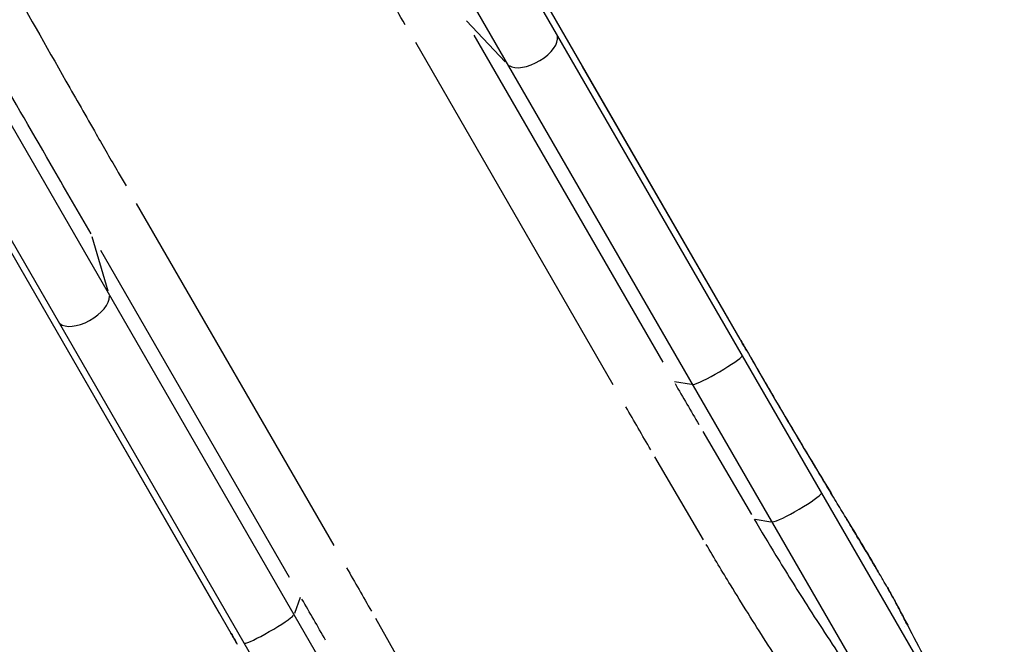
# Model space of a CAD drawing. Units: millimetres. Extents: x 0 to 29700, y 0 to 21000.
# Drawn here: x 10837 to 11739, y 12149 to 12721 of the extents above; entities that cross this region are included whole.
import ezdxf

# ---------------------------------------------------------------- set-up
doc = ezdxf.new("R2010")
doc.units = ezdxf.units.MM
doc.header["$LTSCALE"] = 0.3
doc.layers.add('P001', color=131, linetype='Continuous')

msp = doc.modelspace()

# ---------------------------------------------------------------- linework, layer by layer
at = {"layer": 'P001', "extrusion": (-1.22465e-16, -1, 2.9665e-13)}
for p, q in [((10358.93, 14387.81), (11739.14, 11997.22)), ((10313.28, 14361.46), (11643.4, 12057.63)), ((11278.47, 11846.93), (9948.35, 14150.77)), ((11282.92, 11733.82), (9902.7, 14124.41)), ((10013.4, 13921.04), (10843.98, 12482.43)), ((11308.06, 12755.5), (11486.63, 12446.21)), ((11246.37, 12719.88), (11281.97, 12682.3)), ((11199.64, 12700.2), (11380.58, 12386.79)), ((11253.24, 12706.65), (11426.21, 12407.05)), ((11497.05, 12428.17), (11352.87, 12677.89)), ((10943.87, 12552.53), (11124.81, 12239.12)), ((10918.2, 12472.28), (10903.45, 12521.9)), ((11084.45, 12209.73), (10911.48, 12509.33)), ((11020.33, 12176.99), (10841.76, 12486.28)), ((10886.56, 12408.68), (11030.75, 12158.95)), ((11437.16, 12389.42), (11452.55, 12386.85)), ((11463.01, 12343.66), (11507.52, 12267.66)), ((11463.62, 12244.39), (11419.12, 12320.4)), ((11510.8, 12263.3), (11525.33, 12260.87)), ((11094.24, 12191.44), (11088.78, 12176.83)), ((11163.04, 12172.56), (11206.61, 12096.01)), ((11647.97, 12164.64), (11647.94, 12164.63))]:
    msp.add_line(p, q, dxfattribs=at)
at = {"layer": 'P001'}
msp.add_arc((9264.36, 13525.21), 2000.17, 327.33661, 327.33674, dxfattribs=at)
for centre, major_axis, ratio, start_param, end_param in [((11306.15, 12694.37), (-22.87, -13.2), 0.5, 0.240948, 2.988927), ((10895.66, 12457.38), (-22.87, -13.2), 0.5, 0.152665, 2.900644), ((11510.23, 12323.53), (-490.01, 856.78), 0.041236, 4.79941, 4.810575), ((11476.07, 12400.06), (-22.87, -13.2), 0.098478, 0.240948, 2.988927), ((11500.97, 12446.47), (150.43, -263.02), 0.041236, -1.461573, -1.050765), ((11581.46, 12365.34), (484.83, -817.05), 0.118972, -1.66831, -1.622509), ((11548.8, 12274.09), (-22.87, -13.2), 0.098478, 0.240948, 2.988927), ((11042.95, 12054.43), (465.17, -828.4), 0.118972, 1.622509, 1.66831), ((11065.58, 12163.07), (-22.87, -13.2), 0.098478, 0.152665, 2.900644), ((11114.77, 12095.21), (-496.99, 852.75), 0.041236, 1.472611, 1.483776)]:
    msp.add_ellipse(centre, major_axis=major_axis, ratio=ratio, start_param=start_param, end_param=end_param, dxfattribs=at)
at = {"layer": 'P001', "extrusion": (4.73317e-29, -8.19808e-29, -1)}
msp.add_ellipse((11494.45, 12426.67), major_axis=(-2.6, -1.5), ratio=0.098478, start_param=3.143663, end_param=3.180936, dxfattribs=at)
at = {"layer": 'P001', "extrusion": (7.0934e-29, -1.23008e-28, -1)}
msp.add_ellipse((11500.55, 12416.11), major_axis=(-2.6, -1.5), ratio=0.086125, start_param=3.143661, end_param=3.180891, dxfattribs=at)
at = {"layer": 'P001', "extrusion": (2.90344e-16, 1.62386e-16, -1)}
msp.add_ellipse((11538.76, 12340.01), major_axis=(-509.81, 860.36), ratio=0.113025, start_param=4.763961, end_param=4.809763, dxfattribs=at)
at = {"layer": 'P001', "extrusion": (-2.02448e-29, -1.22563e-29, -1)}
msp.add_ellipse((11566.79, 12303.8), major_axis=(-2.57, -1.55), ratio=0.516356, start_param=3.143999, end_param=3.187316, dxfattribs=at)
at = {"layer": 'P001', "extrusion": (2.33128e-16, 1.29352e-16, -1)}
msp.add_ellipse((11086.24, 12078.75), major_axis=(-490.19, 871.69), ratio=0.113025, start_param=1.473423, end_param=1.519224, dxfattribs=at)
at = {"layer": 'P001', "extrusion": (-4.09904e-29, -2.36658e-29, -1)}
msp.add_ellipse((11033.34, 12160.45), major_axis=(-2.6, -1.5), ratio=0.098478, start_param=-0.039344, end_param=-0.002071, dxfattribs=at)
at = {"layer": 'P001'}
for points, knots in [([(11190.38, 12716.23), (11185.14, 12725.31), (11179.9, 12734.37), (11174.65, 12743.43), (11147.04, 12791.06), (11119.19, 12838.52), (11091.17, 12885.91), (11040.31, 12971.96), (10988.9, 13057.69), (10937.42, 13143.37), (10914.69, 13181.2), (10891.93, 13219.01), (10869.21, 13256.83), (10849.69, 13289.32), (10830.16, 13321.85), (10810.69, 13354.37), (10790.74, 13387.67), (10770.83, 13421.01), (10750.99, 13454.39)], [-0.6815865, -0.6815865, -0.6815865, -0.6815865, -0.645296, -0.645296, -0.645296, -0.4546249, -0.4546249, -0.4546249, -0.1083985, -0.1083985, -0.1083985, 0.0444621, 0.0444621, 0.0444621, 0.175773, 0.175773, 0.175773, 0.3102617, 0.3102617, 0.3102617, 0.3102617]), ([(10515.04, 13318.17), (10545.71, 13263.45), (10576.2, 13208.66), (10606.62, 13153.79), (10625.94, 13118.95), (10645.23, 13084.16), (10664.52, 13049.32), (10694.95, 12994.38), (10725.38, 12939.44), (10755.93, 12884.58), (10778.86, 12843.42), (10801.84, 12802.28), (10824.94, 12761.21), (10843.05, 12729.01), (10861.24, 12696.84), (10879.51, 12664.73), (10888.77, 12648.46), (10898.04, 12632.21), (10907.34, 12615.96), (10914.01, 12604.32), (10920.7, 12592.67), (10927.41, 12581.05), (10929.81, 12576.89), (10932.21, 12572.73), (10934.61, 12568.56)], [-0.3102617, -0.3102617, -0.3102617, -0.3102617, -0.0930222, -0.0930222, -0.0930222, 0.0448848, 0.0448848, 0.0448848, 0.2624059, 0.2624059, 0.2624059, 0.4256153, 0.4256153, 0.4256153, 0.5536009, 0.5536009, 0.5536009, 0.6184348, 0.6184348, 0.6184348, 0.6649354, 0.6649354, 0.6649354, 0.6815865, 0.6815865, 0.6815865, 0.6815865]), ([(10902.63, 12524.65), (10891.27, 12544.31), (10879.94, 12563.95), (10868.6, 12583.57), (10850.33, 12615.19), (10832.08, 12646.76), (10813.81, 12678.26), (10798.92, 12703.93), (10784.1, 12729.61), (10769.24, 12755.23), (10751.57, 12785.73), (10733.93, 12816.22), (10716.26, 12846.66), (10697.58, 12878.86), (10678.91, 12911.05), (10660.27, 12943.24), (10645.41, 12968.91), (10630.48, 12994.52), (10615.6, 13020.17), (10601.96, 13043.68), (10588.29, 13067.19), (10574.67, 13090.72), (10556.08, 13122.82), (10537.44, 13154.89), (10518.82, 13187), (10506.58, 13208.12), (10494.34, 13229.24), (10482.09, 13250.39), (10479.66, 13254.57), (10477.24, 13258.76), (10474.81, 13262.94)], [-0.6815865, -0.6815865, -0.6815865, -0.6815865, -0.6029438, -0.6029438, -0.6029438, -0.4761825, -0.4761825, -0.4761825, -0.3729078, -0.3729078, -0.3729078, -0.2500074, -0.2500074, -0.2500074, -0.1200172, -0.1200172, -0.1200172, -0.0163909, -0.0163909, -0.0163909, 0.0786256, 0.0786256, 0.0786256, 0.2081975, 0.2081975, 0.2081975, 0.2934057, 0.2934057, 0.2934057, 0.3102617, 0.3102617, 0.3102617, 0.3102617]), ([(11503.15, 12417.61), (11511.32, 12403.43), (11519.52, 12389.33), (11535.6, 12361.88), (11543.55, 12348.43), (11557.44, 12325.13), (11563.5, 12315.03), (11569.36, 12305.35)], [0, 0, 0, 0, 4.928957, 4.928957, 9.849453, 9.849453, 13.81152, 13.81152, 13.81152, 13.81152]), ([(11630.4, 12203.62), (11628.8, 12206.36), (11627.07, 12209.32), (11625.21, 12212.47), (11623.35, 12215.62), (11621.37, 12218.97), (11619.26, 12222.52), (11618.2, 12224.3), (11617.11, 12226.13), (11615.99, 12228), (11615.43, 12228.94), (11614.86, 12229.89), (11614.29, 12230.85), (11613.71, 12231.82), (11613.13, 12232.79), (11612.54, 12233.78), (11611.95, 12234.77), (11611.35, 12235.77), (11610.74, 12236.78), (11610.14, 12237.79), (11609.52, 12238.82), (11608.9, 12239.86), (11608.27, 12240.9), (11607.64, 12241.95), (11607.01, 12243), (11606.37, 12244.06), (11605.73, 12245.13), (11605.09, 12246.2), (11603.79, 12248.36), (11602.47, 12250.55), (11601.12, 12252.79), (11599.78, 12255.02), (11598.41, 12257.28), (11597.02, 12259.59), (11594.24, 12264.21), (11591.36, 12268.98), (11588.38, 12273.9), (11585.41, 12278.82), (11582.34, 12283.9), (11579.18, 12289.13), (11576.01, 12294.36), (11572.75, 12299.74), (11569.4, 12305.29)], [0, 0, 0, 0, 0.125, 0.125, 0.125, 0.25, 0.25, 0.25, 0.312536, 0.312536, 0.312536, 0.343788, 0.343788, 0.343788, 0.375, 0.375, 0.375, 0.40625, 0.40625, 0.40625, 0.4375, 0.4375, 0.4375, 0.468789, 0.468789, 0.468789, 0.5, 0.5, 0.5, 0.562541, 0.562541, 0.562541, 0.625, 0.625, 0.625, 0.75, 0.75, 0.75, 0.875, 0.875, 0.875, 1, 1, 1, 1]), ([(11509.99, 12263.43), (11516.56, 12252.26), (11523.2, 12241.12), (11529.93, 12230.05), (11539.15, 12214.88), (11548.58, 12199.84), (11558.12, 12184.86), (11564.3, 12175.14), (11570.58, 12165.48), (11576.89, 12155.84), (11583.04, 12146.44), (11589.22, 12137.07), (11595.47, 12127.74), (11602.09, 12117.87), (11608.73, 12108.01), (11615.41, 12098.17), (11620.86, 12090.14), (11626.36, 12082.15), (11631.86, 12074.15), (11635.04, 12069.53), (11638.23, 12064.92), (11641.43, 12060.31), (11641.85, 12059.71), (11642.27, 12059.11), (11642.68, 12058.51)], [0.0000116, 0.0000116, 0.0000116, 0.0000116, 0.1592831, 0.1592831, 0.1592831, 0.3773662, 0.3773662, 0.3773662, 0.5189167, 0.5189167, 0.5189167, 0.6568679, 0.6568679, 0.6568679, 0.8028858, 0.8028858, 0.8028858, 0.922115, 0.922115, 0.922115, 0.9910148, 0.9910148, 0.9910148, 1, 1, 1, 1]), ([(11594.02, 12264.57), (11599.02, 12256.3), (11603.72, 12248.5), (11613.52, 12232.17), (11618.45, 12223.91), (11623.17, 12215.93), (11623.59, 12215.23), (11624, 12214.53)], [5.949531, 5.949531, 5.949531, 5.949531, 9.86684, 9.86684, 14.793262, 14.793262, 15.276595, 15.276595, 15.276595, 15.276595]), ([(11600.64, 12032.04), (11594.12, 12041.44), (11587.64, 12050.88), (11581.17, 12060.31), (11572.23, 12073.38), (11563.36, 12086.5), (11554.57, 12099.67), (11543.14, 12116.76), (11531.85, 12133.95), (11520.74, 12151.26), (11509.75, 12168.38), (11498.94, 12185.62), (11488.34, 12202.99), (11480.81, 12215.31), (11473.39, 12227.7), (11466.09, 12240.17)], [0.0000001, 0.0000001, 0.0000001, 0.0000001, 0.1384474, 0.1384474, 0.1384474, 0.3300808, 0.3300808, 0.3300808, 0.5789852, 0.5789852, 0.5789852, 0.8252809, 0.8252809, 0.8252809, 1, 1, 1, 1]), ([(11650.63, 12166.04), (11649.58, 12168.03), (11648.55, 12169.99), (11647.53, 12171.93), (11647.01, 12172.9), (11646.51, 12173.87), (11646, 12174.82), (11645.49, 12175.78), (11644.99, 12176.74), (11644.49, 12177.68), (11644.24, 12178.16), (11643.99, 12178.63), (11643.74, 12179.1), (11643.49, 12179.57), (11643.24, 12180.04), (11643, 12180.5), (11642.5, 12181.43), (11642.02, 12182.34), (11641.54, 12183.23), (11641.07, 12184.13), (11640.6, 12185), (11640.14, 12185.86), (11639.69, 12186.72), (11639.23, 12187.56), (11638.79, 12188.39), (11638.35, 12189.21), (11637.91, 12190.02), (11637.49, 12190.81), (11637.06, 12191.6), (11636.64, 12192.37), (11636.24, 12193.12), (11635.84, 12193.86), (11635.45, 12194.58), (11635.07, 12195.27), (11634.69, 12195.96), (11634.33, 12196.63), (11633.97, 12197.27), (11633.62, 12197.91), (11633.28, 12198.52), (11632.96, 12199.11), (11632.63, 12199.69), (11632.32, 12200.25), (11632.02, 12200.79), (11631.87, 12201.05), (11631.72, 12201.31), (11631.58, 12201.56), (11631.44, 12201.82), (11631.3, 12202.06), (11631.16, 12202.3), (11630.89, 12202.77), (11630.64, 12203.21), (11630.4, 12203.62)], [0, 0, 0, 0, 0.125, 0.125, 0.125, 0.187434, 0.187434, 0.187434, 0.25, 0.25, 0.25, 0.28125, 0.28125, 0.28125, 0.3125, 0.3125, 0.3125, 0.375, 0.375, 0.375, 0.437386, 0.437386, 0.437386, 0.5, 0.5, 0.5, 0.5625, 0.5625, 0.5625, 0.625, 0.625, 0.625, 0.687413, 0.687413, 0.687413, 0.75, 0.75, 0.75, 0.812431, 0.812431, 0.812431, 0.875, 0.875, 0.875, 0.906219, 0.906219, 0.906219, 0.9375, 0.9375, 0.9375, 1, 1, 1, 1]), ([(11632.01, 12200.8), (11632.83, 12199.34), (11633.76, 12197.66), (11636.48, 12192.7), (11638.47, 12189), (11642.7, 12181.07), (11644.99, 12176.74), (11648.41, 12170.26), (11649.52, 12168.15), (11650.63, 12166.04)], [0.684328, 0.684328, 0.684328, 0.684328, 1.588159, 1.588159, 3.112289, 3.112289, 4.618008, 4.618008, 5.333436, 5.333436, 5.333436, 5.333436]), ([(11680.74, 12108.62), (11679.81, 12110.4), (11678.88, 12112.17), (11677.95, 12113.94), (11674.24, 12121.02), (11670.52, 12128.11), (11666.81, 12135.19), (11661.41, 12145.48), (11656.02, 12155.76), (11650.63, 12166.04)], [0, 0, 0, 0, 0.006, 0.006, 0.006, 0.03, 0.03, 0.03, 0.06482735, 0.06482735, 0.06482735, 0.06482735])]:
    msp.add_open_spline(points, degree=3, knots=knots, dxfattribs=at)
at = {"layer": 'P001', "extrusion": (-1.40865e-09, -8.128e-10, -1)}
msp.add_open_spline([(11497.05, 12428.17), (11499.08, 12424.65), (11501.11, 12421.13), (11503.15, 12417.61)], degree=3, dxfattribs=at)
at = {"layer": 'P001'}
for points in [[(11569.36, 12305.35), (11573.56, 12298.41), (11577.65, 12291.66), (11581.6, 12285.13)], [(11036.85, 12148.39), (11034.81, 12151.91), (11032.78, 12155.43), (11030.75, 12158.95)]]:
    msp.add_open_spline(points, degree=3, dxfattribs=at)

doc.saveas('drawing.dxf')
